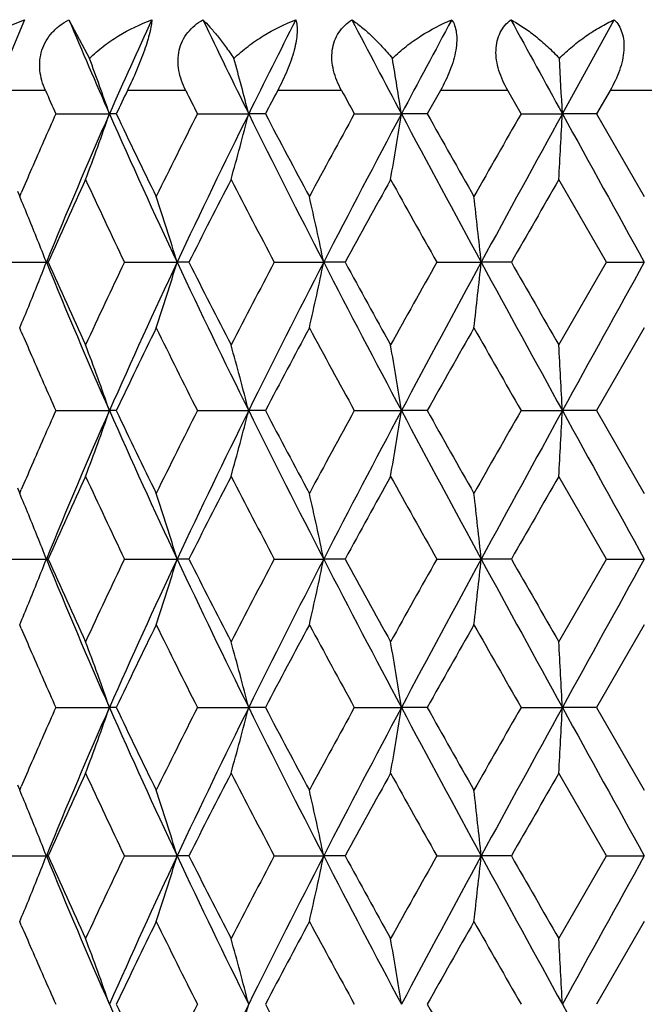
# Model space of a CAD drawing. Units: inches. Extents: x 0.8 to 21.3, y 2.4 to 12.6.
# Drawn here: x 2 to 2.2, y 10.4 to 10.7 of the extents above; entities that cross this region are included whole.
import ezdxf

# ---------------------------------------------------------------- set-up
doc = ezdxf.new("R2010")
doc.units = ezdxf.units.IN
doc.header["$LTSCALE"] = 1.21
doc.header["$MEASUREMENT"] = 0
doc.layers.get('0').update_dxf_attribs({"linetype": 'CONTINUOUS'})

msp = doc.modelspace()

# ---------------------------------------------------------------- linework, layer by layer
at = {"color": 7, "linetype": 'Continuous'}
for p, q in [((1.9608786349, 10.7228963442), (1.9501387888, 10.6973318608)), ((1.9768979043, 10.7228963442), (1.9843370043, 10.7089123433)), ((2.1552279719, 10.6888960022), (2.1739799918, 10.7228963442)), ((2.1111395456, 10.6973318608), (2.1063963104, 10.6888960059)), ((2.1402913434, 10.6888960059), (2.1354689872, 10.6973318608)), ((2.1724429022, 10.6973318608), (2.1675772597, 10.6888960059)), ((1.9721707011, 10.6888960059), (1.9915540406, 10.6888960022)), ((1.994038617, 10.6888960059), (1.9915540406, 10.6888960022)), ((2.023355938, 10.6888960059), (2.0418705137, 10.6888960022)), ((2.0478859292, 10.6888960059), (2.0418705137, 10.6888960022)), ((2.0800395833, 10.6888960059), (2.0970549035, 10.6888960022)), ((2.1063963104, 10.6888960059), (2.0970549035, 10.6888960022)), ((2.1402913434, 10.6888960059), (2.1552279719, 10.6888960022)), ((2.1675772597, 10.6888960059), (2.1552279719, 10.6888960022)), ((2.1675772597, 10.6888960059), (2.1848183383, 10.659020387)), ((2.1711169323, 10.6352822287), (2.1539084379, 10.6651578526)), ((1.9582911227, 10.6609902515), (1.9591302977, 10.659020387)), ((1.9591302977, 10.659020387), (1.9597103095, 10.6603783409)), ((1.9491936795, 10.6352822287), (1.9687648483, 10.6352822271)), ((1.9694446019, 10.6352822287), (1.9687648483, 10.6352822271)), ((1.9969619573, 10.6352822287), (2.0159920929, 10.6352822271)), ((2.0202602976, 10.6352822287), (2.0159920929, 10.6352822271)), ((2.0511274588, 10.6352822287), (2.0689685129, 10.6352822271)), ((2.07667982, 10.6352822287), (2.0689685129, 10.6352822271)), ((2.109845643, 10.6352822287), (2.1258900596, 10.6352822271)), ((2.13678187, 10.6352822287), (2.1258900596, 10.6352822271)), ((2.1539084379, 10.6054066065), (2.1711169323, 10.6352822287)), ((2.1711169323, 10.6352822287), (2.1848183383, 10.6352822271)), ((1.9597103194, 10.6101860945), (1.9591302977, 10.6115440708)), ((2.1848183383, 10.6115440708), (2.1675772599, 10.581668448)), ((1.9721707009, 10.581668448), (1.9915540399, 10.581668452)), ((1.9940386173, 10.581668448), (1.9915540399, 10.581668452)), ((2.0233559378, 10.581668448), (2.0418705132, 10.581668452)), ((2.0478859295, 10.581668448), (2.0418705132, 10.581668452)), ((2.080039583, 10.581668448), (2.0970549032, 10.581668452)), ((2.1063963107, 10.581668448), (2.0970549032, 10.581668452)), ((2.1402913431, 10.581668448), (2.1552279718, 10.581668452)), ((2.1675772599, 10.581668448), (2.1552279718, 10.581668452)), ((2.1675772599, 10.581668448), (2.1848183383, 10.5517928255)), ((2.1711169308, 10.5280546732), (2.1539084379, 10.5579302933)), ((1.9582911416, 10.5537626496), (1.9591302977, 10.5517928255)), ((1.9591302977, 10.5517928255), (1.9597102975, 10.5531507516)), ((1.9491936784, 10.5280546732), (1.9687648515, 10.5280546766)), ((1.969444603, 10.5280546732), (1.9687648515, 10.5280546766)), ((1.9969619561, 10.5280546732), (2.0159920954, 10.5280546766)), ((2.0202602989, 10.5280546732), (2.0159920954, 10.5280546766)), ((2.0511274575, 10.5280546732), (2.0689685146, 10.5280546766)), ((2.0766798214, 10.5280546732), (2.0689685146, 10.5280546766)), ((2.1098456415, 10.5280546732), (2.1258900605, 10.5280546766)), ((2.1367818715, 10.5280546732), (2.1258900605, 10.5280546766)), ((2.1539084379, 10.4981790532), (2.1711169308, 10.5280546732)), ((2.1711169308, 10.5280546732), (2.1848183383, 10.5280546766)), ((1.9597102799, 10.5029586361), (1.9591302977, 10.5043165224)), ((2.1848183383, 10.5043165224), (2.1675772614, 10.474440903)), ((1.9721706998, 10.474440903), (1.9915540423, 10.4744409011)), ((1.9940386184, 10.474440903), (1.9915540423, 10.4744409011)), ((2.0233559365, 10.474440903), (2.041870515, 10.4744409011)), ((2.0478859308, 10.474440903), (2.041870515, 10.4744409011)), ((2.0800395816, 10.474440903), (2.0970549043, 10.4744409011)), ((2.1063963121, 10.474440903), (2.0970549043, 10.4744409011)), ((2.1402913417, 10.474440903), (2.1552279722, 10.4744409011)), ((2.1675772614, 10.474440903), (2.1552279722, 10.4744409011)), ((2.1675772614, 10.474440903), (2.1848183383, 10.4445652846)), ((2.1711169325, 10.4208271294), (2.1539084379, 10.4507027522)), ((1.9582911467, 10.4465350947), (1.9591302977, 10.4445652846)), ((1.9591302977, 10.4445652846), (1.9597102933, 10.4459232015)), ((1.9491936796, 10.4208271294), (1.9687648494, 10.4208271258)), ((1.9694446018, 10.4208271294), (1.9687648494, 10.4208271258)), ((1.9969619574, 10.4208271294), (2.0159920938, 10.4208271258)), ((2.0202602974, 10.4208271294), (2.0159920938, 10.4208271258)), ((2.051127459, 10.4208271294), (2.0689685134, 10.4208271258)), ((2.0766798199, 10.4208271294), (2.0689685134, 10.4208271258)), ((2.1098456431, 10.4208271294), (2.1258900599, 10.4208271258)), ((2.1367818698, 10.4208271294), (2.1258900599, 10.4208271258)), ((2.1539084379, 10.3909515114), (2.1711169325, 10.4208271294)), ((2.1711169325, 10.4208271294), (2.1848183383, 10.4208271258)), ((1.9597103123, 10.3957310153), (1.9591302977, 10.3970889752)), ((2.1848183383, 10.3970889752), (2.1675772605, 10.3672133505))]:
    msp.add_line(p, q, dxfattribs=at)
at = {"color": 9, "linetype": 'Continuous'}
for p, q in [((1.9684299041, 10.6973318608), (1.9501387888, 10.6973318608)), ((2.0191057467, 10.6973318608), (1.998062131, 10.6973318608)), ((2.075424733, 10.6973318608), (2.0523452319, 10.6973318608)), ((2.1354689872, 10.6973318608), (2.1111395456, 10.6973318608)), ((2.1971937744, 10.6973318608), (2.1724429022, 10.6973318608))]:
    msp.add_line(p, q, dxfattribs=at)
at = {"color": 7, "linetype": 'Continuous'}
for centre, radius, start, end in [((3.9581938635, 11.5567917995), 2.1496314355, 202.8254390766, 203.812298057), ((4.1618506046, 9.7314760936), 2.3720961316, 155.2946990313, 156.1954679376), ((4.758512597, 12.033645311), 3.0312530268, 205.6207038757, 206.3356044323), ((5.1472611368, 9.1522233934), 3.4647963329, 153.0428950023, 153.6719371368), ((6.461976556000001, 13.0103607455), 4.9438587749, 207.5606992703, 208.0060857341), ((7.5041714666, 7.814018751799999), 6.123873670399999, 151.6402502134, 152.0011369108), ((12.9607301222, 16.638229318), 12.3350493969, 208.6563337181, 208.836463685), ((1.1302791612, 10.389666378), 0.9117745258, 19.1585762693, 20.4956927406), ((0.9390796070999999, 10.4055171459), 1.13861818, 14.4112235881, 15.4536719433), ((0.3764112311, 10.4174463586), 1.7419240961, 8.9651235571, 9.6322763041), ((-2.8279303567, 10.4238429098), 4.9902024077, 3.0446807491, 3.2748515402), ((3.8523250086, 11.5276793155), 2.0587709101, 203.7860132407, 204.0428313732), ((4.189815782, 9.6467889361), 2.4305193896, 154.390847307, 154.6111709033), ((4.6090157287, 11.996903636), 2.8976750187, 206.6467014572, 206.8334783621), ((5.2570045926, 8.9979106567), 3.6273783986, 152.0631274181, 152.2138462609), ((6.1638872362, 12.928452778), 4.657620228, 208.6218040596, 208.7400909818), ((3.810554101, 9.8685961552), 2.0130934827, 155.9532288361, 156.5724909882), ((3.8972234027, 9.8472175813), 2.0832662532, 156.1703546412, 157.7726187873), ((1.1332324987, 10.9870822514), 0.9086423436, 339.2499622569999, 340.8424546379), ((4.2167422174, 11.6707973403), 2.4321991407, 203.8102685792, 205.1983099798), ((4.2438719287, 11.7567704425), 2.490402727, 205.3911681041, 206.1544364777), ((4.482035085, 9.4446460414), 2.7555872554, 153.1576524521, 153.8517477264), ((4.6468328367, 9.3984743579), 2.9070632474, 153.6475394262, 154.8208974155), ((0.9437932794, 10.9710432341), 1.1337463001, 344.347600916, 345.5897736856), ((5.2564039582, 12.2799620143), 3.5867417416, 206.3335768927, 207.2932101807), ((5.367976372799999, 12.4385204593), 3.7528903903, 207.7883768099, 208.30518446), ((5.884477014500001, 8.6018589699), 4.339293463, 151.2517226765, 151.7006965672), ((6.1924487976, 8.5092980584), 4.6392777826, 151.9777723688, 152.7252712111), ((0.3849723419, 10.9589723457), 1.7332535675, 350.2403110877, 351.0356174924), ((7.829822160499999, 13.7375954619), 6.493010766799999, 208.0041530867, 208.5413396367), ((8.326825294199999, 14.1808695908), 7.1335556534, 209.3086268407, 209.5841813599), ((10.3176244877, 6.0080275384), 9.4222771644, 150.2123180206, 150.4214283094), ((11.4929815232, 5.5443642352), 10.661137298, 151.1479208267, 151.4763741897), ((-2.8011333959, 10.9524998268), 4.9633662956, 356.6811450792001, 356.9555952562999), ((27.5900484667, 24.6918391389), 29.0346777164, 208.8346410726, 208.9554844574), ((3.7454873297, 9.8968125325), 1.9421720597, 156.5730966063, 156.8493281606), ((3.9324138601, 9.7668351609), 2.1464968247, 155.2596728929, 156.1346821756), ((4.1139486233, 11.6474106913), 2.3464945277, 204.746506182, 205.5524003049), ((4.7562128598, 9.258849396699999), 3.0626791807, 152.6660576686, 153.2934477188), ((5.1047466004, 12.2520184452), 3.4552027227, 207.339818531, 207.8989464051), ((6.542096125700001, 8.194318560700001), 5.089031972, 150.9532921517, 151.3373328681), ((7.496893335, 13.6669587922), 6.1815326272, 209.0523065740001, 209.369566243), ((13.9048583225, 3.9089348641), 13.5547545998, 150.1031985789, 150.2487612577), ((1.1916111652, 10.3337859687), 0.8335844561, 22.3837118791, 22.9646873665), ((1.0610210421, 10.3454772056), 0.9979762815000001, 16.8814675284, 18.3112573671), ((0.7459081606999999, 10.3597760025), 1.3514408516, 11.7628373108, 12.7928131892), ((-0.3862026773, 10.369208564), 2.5261443176, 6.046062870399998, 6.5877618168), ((1.1732336505, 10.3262838215), 0.8534341809999999, 21.2270516465, 22.379589547), ((1.173254713, 10.9442721986), 0.8534114939, 337.6203902022999, 338.772964184), ((3.8972256833, 11.4233478198), 2.0832687226, 202.2273815939, 203.8296438328), ((3.9047757379, 11.4912486142), 2.1161722659, 203.8590494675, 204.7465977643), ((4.0819147212, 9.6381932205), 2.3111067734, 154.4414284887, 155.2596626651), ((4.2167744597, 9.5997523897), 2.4322345837, 154.8016995457, 156.1897207241), ((1.0610405201, 10.9250811201), 0.9979558632, 341.6887255266, 343.1185444176), ((4.6468369509, 11.8720920596), 2.907067806, 205.1791031064, 206.3524592509), ((4.704953897, 11.9855745678), 3.0051404499, 206.7005472278, 207.3399498668), ((5.041737503899999, 9.0515134343), 3.3840910206, 152.0951776737, 152.666054871), ((5.2564505338, 8.9905788694), 3.5867939401, 152.7067963793, 153.6664157045), ((0.745935192, 10.9107826156), 1.3514131981, 347.2071744888999, 348.2371712901), ((6.1924583613, 12.7612713847), 4.639288569200001, 207.2747294273, 208.0222265297), ((6.4134762826, 13.0053767163), 4.9421808382, 208.656962753, 209.0524148193), ((7.3132149839, 7.7063058864), 5.9710932761, 150.6248418483, 150.9532827224), ((7.829905173099999, 7.5329243122), 6.4931050389, 151.4586640042, 151.9958427559), ((-0.3861512908, 10.901350247), 2.5260926225, 353.412231703, 353.9539416514), ((11.4930271301, 15.7262251614), 10.6611892797, 208.5236265448, 208.852078306), ((13.0774334847, 16.8872984914), 12.6010144474, 209.7457314225, 209.9023113869), ((27.5904135893, -3.421476258), 29.0350947848, 151.0445163143, 151.1653579633), ((1.1916102483, 10.9367790402), 0.8335855154, 337.0353023504, 337.616271294), ((3.7525119027, 11.3767754393), 1.9498196688, 203.1512111622, 203.4263585838), ((4.280618175, 9.49605186), 2.5312071132, 153.8517190111, 154.6026829985), ((4.525848008000001, 11.8477580603), 2.8045408658, 206.1543066985, 206.8362863787), ((5.444663424, 8.7911886839), 3.83978061, 151.7006664567, 152.2057792636), ((5.984692660599999, 12.7231717199), 4.4533528852, 208.3050494655, 208.7425242082), ((8.589324618500001, 6.9415044076), 7.4349952042, 150.4214081958, 150.6857908191), ((10.773976639, 15.5226567776), 9.9475568589, 209.584089081, 209.7821573305), ((1.1332331225, 10.2834825198), 0.9086416495999999, 19.157539395, 20.7500332723), ((0.9437940479000001, 10.2995215125), 1.1337454825, 14.4102216735, 15.6523955748), ((0.3849735018, 10.3115923822), 1.7332523788, 8.9643795435, 9.7596866538), ((-2.8011301016, 10.3180648912), 4.9633629919, 3.0444037222, 3.318854139100001), ((3.8271590149, 11.4092700326), 2.0312326376, 203.4302700064, 204.0440020888), ((3.8103097706, 9.7614756119), 2.0128267506, 155.95317666, 156.5725208972), ((3.8971732871, 9.7400114749), 2.0832117469, 156.1703372681, 157.7726433036), ((1.1331982512, 10.8798669879), 0.9086787259, 339.2500023227, 340.8424314653), ((4.216748895899999, 11.5635729597), 2.432206531, 203.8102733697, 205.1983105881), ((4.2441165925, 11.6496608713), 2.4906743486, 205.3912067199, 206.1543919238), ((4.4817764494, 9.3375475694), 2.7552982003, 153.1576190509, 153.8517872057), ((4.6467653311, 9.2912795427), 2.9069882266, 153.6475269739, 154.8209152235), ((0.9437493703000001, 10.8638273352), 1.1337917269, 344.3476321772, 345.589755615), ((5.256411337799999, 12.1727383181), 3.5867500655, 206.3335797719, 207.2932108518), ((5.3685427269, 12.331594395), 3.7535319882, 207.788417808, 208.305137164), ((5.883825857300001, 8.4949855848), 4.338552223, 151.2516874946, 151.7007381316), ((6.192345685599999, 8.4021246884), 4.6391613045, 151.9777647738, 152.7252823752), ((0.3849037571, 10.8517559688), 1.7333230552, 350.2403311079, 351.0356059249), ((7.8298255994, 13.6303698729), 6.493014724199999, 208.0041541167, 208.5413403459), ((8.328882481599999, 14.0748029277), 7.135917785499999, 209.3086691856001, 209.5841325139), ((10.3145414158, 5.9025579474), 9.4187281162, 150.2122818849, 150.4214709858), ((11.4927681368, 5.4372536428), 10.6608939617, 151.1479179787, 151.4763788373), ((-2.8013321489, 10.8452831935), 4.963565347799999, 356.6811519889, 356.9555912649), ((27.5897365906, 24.584439448), 29.0343214877, 208.8346403123, 208.9554851802), ((3.745710328, 9.789490276), 1.9424143304, 156.5731487537, 156.8493468185), ((3.932331954, 9.6596445536), 2.1464069718, 155.2596537295, 156.1346995388), ((4.1142365387, 11.5403183452), 2.3468126043, 204.7465616942, 205.5523464924), ((4.7560414921, 9.1517091747), 3.0624868438, 152.6660370461, 153.2934664259), ((5.1053840665, 12.1451244847), 3.4559221937, 207.3398776856, 207.8988890912), ((6.541619506900001, 8.0873535195), 5.0884878418, 150.953270652, 151.3373523907), ((7.498944205, 13.5608780609), 6.1838823589, 209.0523678339, 209.3695069143999), ((13.9014776439, 3.8036450504), 13.5508579578, 150.10317666, 150.2487811795), ((1.1915819818, 10.2265459304), 0.8336161945999999, 22.3837457955, 22.9646943526), ((1.0610475538, 10.2382578166), 0.9979485445999999, 16.8814611205, 18.3112901391), ((0.7459450234, 10.2525562393), 1.3514031771, 11.7628326801, 12.7928368305), ((-0.3861325057, 10.261988554), 2.5260737429, 6.046060429400001, 6.587774263200002), ((1.173273473, 10.2190719585), 0.8533913835, 21.2270378184, 22.379637613), ((1.1732475467, 10.8370478605), 0.85341934, 337.6203745366, 338.7729374292), ((3.8971508948, 11.316088443), 2.0831874493, 202.2273494461, 203.8296742014), ((3.9046838864, 11.3839795771), 2.1160714839, 203.859028256, 204.7466187542), ((4.081683664, 9.5310741526), 2.3108515223, 154.4413835176, 155.2597080102), ((4.2166869601, 9.4925647274), 2.4321384258, 154.8016721743, 156.1897482426), ((1.0610131347, 10.8178623818), 0.9979846298999999, 341.6887392991, 343.118516909), ((4.6467332674, 11.7648144164), 2.9069526601, 205.1790790598, 206.3524816844), ((4.7047624752, 11.8782493857), 3.0049255725, 206.7005242586, 207.3399725698), ((5.0412295885, 8.9445516426), 3.383517785, 152.095129524, 152.6661033943), ((5.2563217624, 8.8834164204), 3.5866496511, 152.7067772993, 153.6664352358), ((0.7458972631999999, 10.8035634403), 1.3514520395, 347.2071843712999, 348.2371515029), ((6.1922907374, 12.6539559562), 4.6390993096, 207.274713469, 208.0222410681), ((6.4129528353, 12.8978607281), 4.9415831865, 208.6569387045, 209.0524385666), ((7.3116216538, 7.599969234700001), 5.9692677958, 150.624791823, 150.9533331125), ((7.8296654738, 7.425825726499999), 6.492832850499999, 151.4586531065, 151.9958543799), ((-0.3862232895, 10.7941307834), 2.5261650734, 353.4122368859, 353.9539312555), ((11.4926075738, 15.6187678976), 10.6607109552, 208.5236185724, 208.8520850713), ((13.0740220802, 16.7781152653), 12.5970822332, 209.745706826, 209.9023356547), ((27.5890156248, -3.5279319652), 29.033497899, 151.0445134792, 151.165361775), ((1.191572985, 10.8295667697), 0.8336257863, 337.0353347694, 337.6162761041), ((4.2809048897, 9.388685841900001), 2.5315255075, 153.8517655395, 154.6026349936), ((4.5260218114, 11.7406171891), 2.8047350801, 206.1543310396, 206.8362634209), ((5.4453339948, 8.6836038276), 3.8405404279, 151.7007156803, 152.2057284996), ((5.985135985599999, 12.616185183), 4.4538574838, 208.3050750096, 208.7425001411), ((8.5918474196, 6.8328525261), 7.4378923072, 150.4214589156, 150.6857385317), ((10.7761929097, 15.4166926583), 9.9501079545, 209.5841152507, 209.7821326963), ((3.7521460343, 11.2693895561), 1.9494210138, 203.1511571395, 203.4263637244), ((1.1332092654, 10.1762461883), 0.9086670693000001, 19.1575686842, 20.7500179188), ((0.9437635348000001, 10.1922856549), 1.1337771046, 14.4102444844, 15.6523836454), ((0.3849259372, 10.2043568813), 1.7333006023, 8.9643941296, 9.7596790405), ((-2.8012677803, 10.2108295815), 4.9635008887, 3.0444087521, 3.3188515167), ((3.8274570361, 11.3021740587), 2.0315584085, 203.4303326934, 204.0439662543), ((3.8106335544, 9.6541059966), 2.0131803263, 155.9532391712, 156.5724745796), ((3.8971925602, 9.6327755703), 2.0832327499, 156.1703412332, 157.7726311631), ((1.133225863, 10.7726296318), 0.9086494278, 339.2499642195, 340.8424441825), ((4.2167032888, 11.4563244517), 2.4321563429, 203.8102554537, 205.198321277), ((4.2437928428, 11.542277069), 2.4903148691, 205.3911528889, 206.1544481649), ((4.4819039056, 9.230256429099999), 2.7554406401, 153.1576358694, 153.851768052), ((4.6467910069, 9.1840394315), 2.907016808, 153.6475297605, 154.8209065033), ((0.9437848055, 10.756590477), 1.133755092, 344.3476024242, 345.5897655458), ((5.256346252, 12.0654776954), 3.5866770616, 206.3335675147, 207.2932181071), ((5.3677929837, 12.2239675145), 3.7526825345, 207.7883606226, 208.3051968792), ((5.8841467439, 8.387583535), 4.3389174889, 151.2517051854, 151.7007179636), ((6.1923840198, 8.2948768859), 4.6392046582, 151.9777664041, 152.7252770331), ((0.3849591494, 10.7445194852), 1.7332669487, 350.2403120416, 351.035612289), ((7.829712968300001, 13.5230815649), 6.4928867521, 208.0041474235, 208.5413442338), ((8.3261583718, 13.9660377045), 7.132789657899999, 209.3086100935, 209.5841941942), ((10.3160606141, 5.794464219299999), 9.4204768964, 150.2123000337, 150.4214502757), ((11.4928406815, 5.329986232900001), 10.6609767349, 151.1479184893, 151.4763768003), ((-2.8011715542, 10.7380469108), 4.9634045164, 356.6811454059999, 356.9555934623), ((27.5893534094, 24.4770002285), 29.0338837304, 208.8346390831, 208.9554857727), ((3.7453816509, 9.6824033071), 1.9420568546, 156.5730989565, 156.8493480882), ((3.9325057006, 9.5523385491), 2.1465976083, 155.2596924973, 156.1346606741), ((4.113985314100001, 11.4329728617), 2.3465350788, 204.7465141378, 205.5523943127), ((4.7564052438, 9.0442961251), 3.062895162, 152.6660787718, 153.2934245653), ((5.1048279292, 12.0376059692), 3.4552945429, 207.3398270137, 207.8989400159), ((6.5426317178, 7.979568241799999), 5.0896435348, 150.9533141571, 151.3373087186), ((7.4971551893, 13.4526502373), 6.1818326978, 209.0523153619, 209.3695596233), ((13.9086615584, 3.6922992137), 13.5591385904, 150.1032210169, 150.2487366284), ((1.1915996679, 10.1193261972), 0.8335968640000001, 22.38371227, 22.9646745283), ((1.0610065038, 10.1310174452), 0.9979915470999999, 16.8814810968, 18.3112490177), ((0.7458880179, 10.1453164715), 1.351461475, 11.7628470718, 12.7928071914), ((-0.3862409238, 10.1547491843), 2.5261828022, 6.0460679991, 6.5877586688), ((1.1732288204, 10.1118266443), 0.8534394359999999, 21.2270641231, 22.3795993578), ((1.1732677048, 10.7298120231), 0.8533975473000001, 337.6203568677001, 338.7729659638), ((3.8972026911, 11.2088828718), 2.0832437131, 202.2273701256, 203.8296515838), ((3.9046649037, 11.2767436021), 2.1160507143, 203.8590273649, 204.7466265404), ((4.081952312599999, 9.4237203218), 2.3111483654, 154.4414324681, 155.2596518235), ((4.2167986441, 9.385286195499999), 2.4322611887, 154.8017056428, 156.1897116583), ((1.0610474989, 10.7106239139), 0.9979485747, 341.6887146818999, 343.1185437209), ((4.6468060969, 11.6576219879), 2.9070335137, 205.1790948119, 206.3524647881), ((4.704723272, 11.7710020707), 3.0048816672, 206.7005233327, 207.3399809659), ((5.0418205798, 8.8370146262), 3.3841848927, 152.0951819612, 152.6660432594), ((5.256486205, 8.7761056689), 3.5868339388, 152.7068007293, 153.6664093643), ((0.7459449123999999, 10.6963255022), 1.3514032722, 347.2071666596, 348.2371707972), ((6.1924115967, 12.5467917027), 4.6392357391, 207.2747242728, 208.0222298836), ((6.4128463604, 12.7905749037), 4.9414618061, 208.6569377665, 209.0524473322), ((7.3134766857, 7.491704010199999), 5.9713933277, 150.6248463217, 150.9532706566), ((7.829971913500001, 7.318433249500001), 6.4931808504, 151.4586666236, 151.9958391076), ((-0.3861327641, 10.6868931948), 2.5260739937, 353.4122275789, 353.9539413955), ((11.4929331789, 15.5117185583), 10.6610821388, 208.5236244668, 208.8520795285), ((13.0733321585, 16.6704932324), 12.5962874934, 209.7457058941, 209.9023446009), ((27.5908138513, -3.6361522952), 29.0355519742, 151.0445172236, 151.1653569702), ((1.1915980091, 10.7223291512), 0.833598816, 337.0353010621, 337.6162437386), ((4.2807670243, 9.2815249928), 2.5313723581, 153.8517455155, 154.6026605127), ((4.5256339244, 11.6331961345), 2.8043016125, 206.154275521, 206.8363134149), ((5.445011167000001, 8.576548487), 3.8401745441, 151.7006944884, 152.2057554997), ((5.9841466471, 12.5084196766), 4.4527313531, 208.3050167526, 208.7425525776), ((8.5906316422, 6.7263117747), 7.4364959566, 150.4214370733, 150.6857663519), ((10.7712479462, 15.3066458833), 9.9444158018, 209.5840555729, 209.7821863922), ((3.7525381038, 11.1623307792), 1.9498478629, 203.1511898869, 203.4263339327), ((1.1404989473, 10.0716654466), 0.9009125, 19.1507006466, 20.7568581754), ((0.9554306627, 10.0881913617), 1.1216972932, 14.4035447321, 15.6590617052), ((0.4061497998, 10.1006286869), 1.7117907145, 8.9593902911, 9.7646689784), ((-2.7347873577, 10.1072976926), 4.8969180176, 3.0425405129, 3.3207149565), ((3.8270782988, 11.1947797227), 2.0311445785, 203.430264007, 204.0440226676), ((4.2167986441, 11.3491405056), 2.4322611887, 203.8102883417, 205.1982943572), ((4.244166736, 11.4352298708), 2.4907299806, 205.3912128861, 206.1543810856), ((4.4819163294, 9.1230228727), 2.7554544356, 153.157641116, 153.8517699481), ((4.6468060969, 9.076804713200001), 2.9070335138, 153.6475352119, 154.8209051881), ((0.9554306627, 10.6462353394), 1.1216972932, 344.3409382948, 345.5964552679001), ((5.3686585427, 12.1172008139), 3.7536631265, 207.7884243407, 208.3051256712), ((8.329302481100001, 13.8605845684), 7.1363999093, 209.3086759213, 209.5841206534), ((27.5908138501, 24.3705789955), 29.0355519728, 208.8346430298, 208.9554827764)]:
    msp.add_arc(centre, radius, start, end, dxfattribs=at)
for points, knots in [([(1.938968723, 10.7089123433), (1.9404524205, 10.7104643738), (1.9436647667, 10.7133780385), (1.9507960934, 10.718426518), (1.9567588944, 10.721341782), (1.9608786349, 10.7228963442)], [0, 0, 0, 0, 0.246099174, 0.4953048153, 1, 1, 1, 1]), ([(1.9684299041, 10.6973318608), (1.967922415, 10.6984832952), (1.9670619291, 10.700844191), (1.9663426492, 10.7045268274), (1.9663065455, 10.7082544336), (1.9670454362, 10.7118997231), (1.9685678042, 10.7153088878), (1.9708106598, 10.718335572), (1.9736267156, 10.7208992741), (1.9757757095, 10.7222809021), (1.9768979043, 10.7228963442)], [0, 0, 0, 0, 0.1260647667, 0.2507472568, 0.3741878648, 0.4970976495, 0.6204718189, 0.7452000834999999, 0.8717744262, 1, 1, 1, 1]), ([(1.9843370043, 10.7089123433), (1.9859142004, 10.7104612678), (1.9892851429, 10.7133661484), (1.996634313, 10.7183953689), (2.0027002896, 10.7213286072), (2.0068735876, 10.7228963442)], [0, 0, 0, 0, 0.2485364724, 0.4987820213, 1, 1, 1, 1]), ([(2.0068735876, 10.7228963442), (2.0068282201, 10.7221957053), (2.0066318856, 10.7206305237), (2.006100333, 10.7180693399), (2.0052830192, 10.7150825709), (2.0037723229, 10.7104870997), (2.0013918477, 10.7044974878), (1.9992046974, 10.6997156302), (1.998062131, 10.6973318608)], [0, 0, 0, 0, 0.0775472428, 0.173912006, 0.2887131229, 0.4193695811, 0.7080326903, 1, 1, 1, 1]), ([(2.0191057467, 10.6973318608), (2.0185289495, 10.6984813938), (2.0175200986, 10.7008324133), (2.016539178, 10.7045049119), (2.0162083743, 10.7082228699), (2.016629006, 10.7118661839), (2.0178283994, 10.7152833912), (2.0197626968, 10.7183230475), (2.0222923133, 10.7208961929), (2.02426693, 10.7222810511), (2.0253034834, 10.7228963442)], [0, 0, 0, 0, 0.1315709422, 0.2608447691, 0.3873221419, 0.5111531057, 0.6331612006, 0.7545925283, 0.8766857065000001, 1, 1, 1, 1]), ([(2.0253034834, 10.7228963442), (2.0261741519, 10.7220458101), (2.0279778253, 10.7201372981), (2.0307006313, 10.7169171356), (2.0336085249, 10.7131343147), (2.0355435679, 10.710382082), (2.0365324371, 10.7089123433)], [0, 0, 0, 0, 0.2033019598, 0.4382413814, 0.7041163922, 1, 1, 1, 1]), ([(2.0365324371, 10.7089123433), (2.0381455946, 10.710454769), (2.041553506, 10.7133468243), (2.0488608212, 10.7183523601), (2.0548339816, 10.721311408), (2.0589282353, 10.7228963442)], [0, 0, 0, 0, 0.2522377235, 0.50382736, 1, 1, 1, 1]), ([(2.0589282353, 10.7228963442), (2.0591245503, 10.7222148897), (2.0593920552, 10.7206628141), (2.0594171565, 10.7180810322), (2.0590627657, 10.715078845), (2.0583157861, 10.7117386621), (2.0572098083, 10.7081753186), (2.0553243472, 10.7032824126), (2.0535935456, 10.6996858742), (2.0523452319, 10.6973318608)], [0, 0, 0, 0, 0.07909276900000001, 0.1744901439, 0.2870940301, 0.4154855132, 0.5557055323, 0.70282903, 1, 1, 1, 1]), ([(2.075424733, 10.6973318608), (2.0747970429, 10.6984821062), (2.0736733284, 10.7008292265), (2.0724674924, 10.7044907898), (2.071857279, 10.7081941665), (2.0719460562, 10.7118261418), (2.0727760779, 10.7152431572), (2.0743284781, 10.7182952147), (2.0764822882, 10.7208825249), (2.0782222464, 10.7222790234), (2.0791411496, 10.7228963442)], [0, 0, 0, 0, 0.1372705436, 0.2718872475, 0.402562498, 0.5285313671999999, 0.6499136646, 0.7678159690999999, 0.8840326573, 1, 1, 1, 1]), ([(2.0791411496, 10.7228963442), (2.0803488737, 10.7220685717), (2.0828082536, 10.7202011829), (2.0864420322, 10.7169773245), (2.0901634878, 10.7131923394), (2.0925736079, 10.7104008844), (2.0937775683, 10.7089123433)], [0, 0, 0, 0, 0.2163226956, 0.4555843140999999, 0.7171457170000001, 1, 1, 1, 1]), ([(2.0937775683, 10.7089123433), (2.0953685655, 10.7104453215), (2.098691943, 10.7133204238), (2.1057007332, 10.7182964263), (2.1113855664, 10.7212889157), (2.1152699196, 10.7228963442)], [0, 0, 0, 0, 0.2572473887, 0.5105293501, 1, 1, 1, 1]), ([(2.1152699196, 10.7228963442), (2.1156828807, 10.7222419989), (2.1163956627, 10.7207319801), (2.1169969017, 10.7181256019), (2.1171275818, 10.7150986924), (2.1167562532, 10.7117394345), (2.1159096559, 10.7081640089), (2.1142039042, 10.7032397372), (2.1124494542, 10.6996576347), (2.1111395456, 10.6973318608)], [0, 0, 0, 0, 0.08602955949999999, 0.1838302919, 0.2955508554, 0.4212666843, 0.5584390190999999, 0.7032187861, 1, 1, 1, 1]), ([(2.1354689872, 10.6973318608), (2.1341649668, 10.6996154006), (2.1325237678, 10.7031941467), (2.1313564173, 10.70817289), (2.1311152316, 10.7117869015), (2.1315470844, 10.715192092), (2.1326566715, 10.7182496006), (2.1343535232, 10.7208532273), (2.135804101, 10.7222734831), (2.1365775257, 10.7228963442)], [0, 0, 0, 0, 0.2823154192, 0.4179833147999999, 0.5472553796999999, 0.6690867983, 0.7838303577, 0.8933876639, 1, 1, 1, 1]), ([(2.1365775257, 10.7228963442), (2.1380760357, 10.7220839905), (2.1410968393, 10.720249825), (2.1455191635, 10.7170272379), (2.1499294355, 10.7132435483), (2.152741691, 10.7104182088), (2.1541229838, 10.7089123433)], [0, 0, 0, 0, 0.2269771942, 0.4698523797, 0.7278959883, 1, 1, 1, 1]), ([(2.1541229838, 10.7089123433), (2.1556353746, 10.7104331071), (2.1587567052, 10.71328593), (2.1637057655, 10.7170664688), (2.1687652363, 10.7202855974), (2.1722420072, 10.7220944993), (2.1739799918, 10.7228963442)], [0, 0, 0, 0, 0.263663455, 0.5189652893, 0.7647013009, 1, 1, 1, 1]), ([(2.1739799918, 10.7228963442), (2.1745842135, 10.7222620825), (2.1756930786, 10.7208026535), (2.1768642083, 10.7181887518), (2.1774906913, 10.7151397086), (2.1775161386, 10.7117561006), (2.1769600466, 10.7081627824), (2.1754955338, 10.7032087715), (2.1737708159, 10.699633443), (2.1724429022, 10.6973318608)], [0, 0, 0, 0, 0.09604135960000001, 0.1989983817, 0.3114808161, 0.4348115856000001, 0.5680310640999999, 0.7086753197, 1, 1, 1, 1])]:
    msp.add_open_spline(points, degree=3, knots=knots, dxfattribs=at)

doc.saveas('drawing.dxf')
